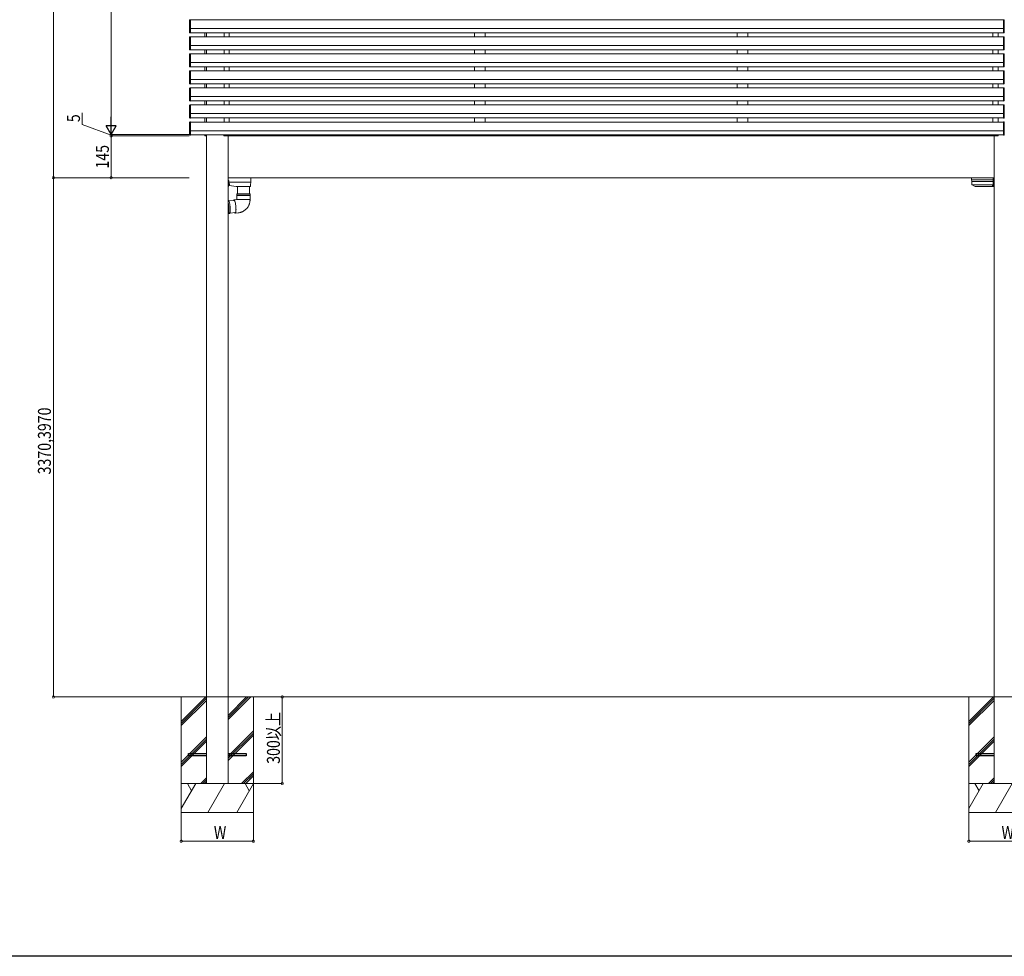
# Model space of a CAD drawing. Extents: x 0 to 22176, y 0 to 35898.
# Drawn here: x 2836 to 6248, y 0 to 3247 of the extents above; entities that cross this region are included whole.
import ezdxf

# ---------------------------------------------------------------- set-up
doc = ezdxf.new("R2010")
doc.units = 0
doc.linetypes.add('YHIDDEN_1', pattern=[4, 3, -1])
for name, color, linetype, lineweight in [('YKK_A1', 4, 'CONTINUOUS', 13), ('YKK_D', 6, 'CONTINUOUS', 13), ('YSS_K', 3, 'CONTINUOUS', 13)]:
    doc.layers.add(name, color=color, linetype=linetype, lineweight=lineweight)
doc.layers.add('YKK_ZWAK', color=7, linetype='CONTINUOUS')
doc.styles.add('text-b', font='extslim2.shx', dxfattribs={"width": 0.8, "bigfont": 'extfont2.shx'})

msp = doc.modelspace()

# ---------------------------------------------------------------- linework, layer by layer
at = {"layer": 'YKK_A1'}
for p, q in [((3424.5, 3245.1), (3424.5, 3201.9)), ((3425.4, 3246.1), (3427, 3246.2)), ((3427, 3204.9), (3427, 3246.2)), ((6245.5, 3245.9), (3427, 3245.9)), ((6247.1, 3246.1), (6245.5, 3246.2)), ((6245.5, 3204.9), (6245.5, 3246.2)), ((6248, 3245.1), (6248, 3201.9)), ((6245.5, 3215.9), (3427, 3215.9)), ((3424.5, 3186.1), (3424.5, 3142.9)), ((3425.4, 3200.8), (3427, 3200.6)), ((3425.4, 3187.1), (3427, 3187.2)), ((3425.5, 3205), (3425.5, 3201.2)), ((3427, 3204.9), (3425.5, 3205)), ((3425.5, 3201.2), (3427, 3201)), ((3427, 3201), (3427, 3204.9)), ((3427, 3201), (3427, 3200.7)), ((6245.5, 3200.9), (3427, 3200.9)), ((3427, 3200.7), (3427, 3200.6)), ((3427, 3145.9), (3427, 3187.2)), ((6245.5, 3186.9), (3427, 3186.9)), ((3477, 3186.9), (3477, 3200.9)), ((3483, 3186.9), (3483, 3200.9)), ((3483, 3200.9), (3483, 3186.9)), ((3544, 3200.9), (3544, 3186.9)), ((3562, 3200.9), (3562, 3186.9)), ((4412, 3200.9), (4412, 3186.9)), ((4449, 3200.9), (4449, 3186.9)), ((5322, 3200.9), (5322, 3186.9)), ((5359, 3200.9), (5359, 3186.9)), ((6209, 3200.9), (6209, 3186.9)), ((6227, 3200.9), (6227, 3186.9)), ((6245.5, 3204.9), (6247, 3205)), ((6245.5, 3201), (6245.5, 3204.9)), ((6247, 3201.2), (6245.5, 3201)), ((6245.5, 3201), (6245.5, 3200.7)), ((6247.1, 3200.8), (6245.5, 3200.6)), ((6245.5, 3200.7), (6245.5, 3200.6)), ((6247.1, 3187.1), (6245.5, 3187.2)), ((6245.5, 3145.9), (6245.5, 3187.2)), ((6247, 3205), (6247, 3201.2)), ((6248, 3186.1), (6248, 3142.9)), ((3425.4, 3141.8), (3427, 3141.6)), ((3425.5, 3146), (3425.5, 3142.2)), ((3427, 3145.9), (3425.5, 3146)), ((3425.5, 3142.2), (3427, 3142)), ((6245.5, 3156.9), (3427, 3156.9)), ((3427, 3142), (3427, 3145.9)), ((3427, 3142), (3427, 3141.7)), ((6245.5, 3141.9), (3427, 3141.9)), ((3427, 3141.7), (3427, 3141.6)), ((3477, 3127.9), (3477, 3141.9)), ((3483, 3127.9), (3483, 3141.9)), ((3483, 3141.9), (3483, 3127.9)), ((3544, 3141.9), (3544, 3127.9)), ((3562, 3141.9), (3562, 3127.9)), ((4412, 3141.9), (4412, 3127.9)), ((4449, 3141.9), (4449, 3127.9)), ((5322, 3141.9), (5322, 3127.9)), ((5359, 3141.9), (5359, 3127.9)), ((6209, 3141.9), (6209, 3127.9)), ((6227, 3141.9), (6227, 3127.9)), ((6245.5, 3145.9), (6247, 3146)), ((6245.5, 3142), (6245.5, 3145.9)), ((6247, 3142.2), (6245.5, 3142)), ((6245.5, 3142), (6245.5, 3141.7)), ((6247.1, 3141.8), (6245.5, 3141.6)), ((6245.5, 3141.7), (6245.5, 3141.6)), ((6247, 3146), (6247, 3142.2)), ((3424.5, 3127.1), (3424.5, 3083.9)), ((3425.4, 3128.1), (3427, 3128.2)), ((3427, 3086.9), (3427, 3128.2)), ((6245.5, 3127.9), (3427, 3127.9)), ((6247.1, 3128.1), (6245.5, 3128.2)), ((6245.5, 3086.9), (6245.5, 3128.2)), ((6248, 3127.1), (6248, 3083.9)), ((3425.4, 3082.8), (3427, 3082.6)), ((3425.5, 3087), (3425.5, 3083.2)), ((3427, 3086.9), (3425.5, 3087)), ((3425.5, 3083.2), (3427, 3083)), ((6245.5, 3097.9), (3427, 3097.9)), ((3427, 3083), (3427, 3086.9)), ((3427, 3083), (3427, 3082.7)), ((6245.5, 3082.9), (3427, 3082.9)), ((3427, 3082.7), (3427, 3082.6)), ((3477, 3068.9), (3477, 3082.9)), ((3483, 3068.9), (3483, 3082.9)), ((3483, 3082.9), (3483, 3068.9)), ((3544, 3082.9), (3544, 3068.9)), ((3562, 3082.9), (3562, 3068.9)), ((4412, 3082.9), (4412, 3068.9)), ((4449, 3082.9), (4449, 3068.9)), ((5322, 3082.9), (5322, 3068.9)), ((5359, 3082.9), (5359, 3068.9)), ((6209, 3082.9), (6209, 3068.9)), ((6227, 3082.9), (6227, 3068.9)), ((6245.5, 3086.9), (6247, 3087)), ((6245.5, 3083), (6245.5, 3086.9)), ((6247, 3083.2), (6245.5, 3083)), ((6245.5, 3083), (6245.5, 3082.7)), ((6247.1, 3082.8), (6245.5, 3082.6)), ((6245.5, 3082.7), (6245.5, 3082.6)), ((6247, 3087), (6247, 3083.2)), ((3424.5, 3068.1), (3424.5, 3024.9)), ((3425.4, 3069.1), (3427, 3069.2)), ((3427, 3027.9), (3427, 3069.2)), ((6245.5, 3068.9), (3427, 3068.9)), ((6245.5, 3038.9), (3427, 3038.9)), ((6247.1, 3069.1), (6245.5, 3069.2)), ((6245.5, 3027.9), (6245.5, 3069.2)), ((6248, 3068.1), (6248, 3024.9)), ((3424.5, 3009.1), (3424.5, 2965.9)), ((3425.4, 3023.8), (3427, 3023.6)), ((3425.4, 3010.1), (3427, 3010.2)), ((3425.5, 3028), (3425.5, 3024.2)), ((3427, 3027.9), (3425.5, 3028)), ((3425.5, 3024.2), (3427, 3024)), ((3427, 3024), (3427, 3027.9)), ((3427, 3024), (3427, 3023.7)), ((6245.5, 3023.9), (3427, 3023.9)), ((3427, 3023.7), (3427, 3023.6)), ((3427, 2968.9), (3427, 3010.2)), ((6245.5, 3009.9), (3427, 3009.9)), ((3477, 3009.9), (3477, 3023.9)), ((3483, 3009.9), (3483, 3023.9)), ((3483, 3023.9), (3483, 3009.9)), ((3544, 3023.9), (3544, 3009.9)), ((3562, 3023.9), (3562, 3009.9)), ((4412, 3023.9), (4412, 3009.9)), ((4449, 3023.9), (4449, 3009.9)), ((5322, 3023.9), (5322, 3009.9)), ((5359, 3023.9), (5359, 3009.9)), ((6209, 3023.9), (6209, 3009.9)), ((6227, 3023.9), (6227, 3009.9)), ((6245.5, 3027.9), (6247, 3028)), ((6245.5, 3024), (6245.5, 3027.9)), ((6247, 3024.2), (6245.5, 3024)), ((6245.5, 3024), (6245.5, 3023.7)), ((6247.1, 3023.8), (6245.5, 3023.6)), ((6245.5, 3023.7), (6245.5, 3023.6)), ((6247.1, 3010.1), (6245.5, 3010.2)), ((6245.5, 2968.9), (6245.5, 3010.2)), ((6247, 3028), (6247, 3024.2)), ((6248, 3009.1), (6248, 2965.9)), ((6245.5, 2979.9), (3427, 2979.9)), ((3424.5, 2950.1), (3424.5, 2906.9)), ((3425.4, 2964.8), (3427, 2964.6)), ((3425.4, 2951.1), (3427, 2951.2)), ((3425.5, 2969), (3425.5, 2965.2)), ((3427, 2968.9), (3425.5, 2969)), ((3425.5, 2965.2), (3427, 2965)), ((3427, 2965), (3427, 2968.9)), ((3427, 2965), (3427, 2964.7)), ((6245.5, 2964.9), (3427, 2964.9)), ((3427, 2964.7), (3427, 2964.6)), ((3427, 2909.9), (3427, 2951.2)), ((6245.5, 2950.9), (3427, 2950.9)), ((3477, 2950.9), (3477, 2964.9)), ((3483, 2950.9), (3483, 2964.9)), ((3483, 2964.9), (3483, 2950.9)), ((3544, 2964.9), (3544, 2950.9)), ((3562, 2964.9), (3562, 2950.9)), ((4412, 2964.9), (4412, 2950.9)), ((4449, 2964.9), (4449, 2950.9)), ((5322, 2964.9), (5322, 2950.9)), ((5359, 2964.9), (5359, 2950.9)), ((6209, 2964.9), (6209, 2950.9)), ((6227, 2964.9), (6227, 2950.9)), ((6245.5, 2968.9), (6247, 2969)), ((6245.5, 2965), (6245.5, 2968.9)), ((6247, 2965.2), (6245.5, 2965)), ((6245.5, 2965), (6245.5, 2964.7)), ((6247.1, 2964.8), (6245.5, 2964.6)), ((6245.5, 2964.7), (6245.5, 2964.6)), ((6247.1, 2951.1), (6245.5, 2951.2)), ((6245.5, 2909.9), (6245.5, 2951.2)), ((6247, 2969), (6247, 2965.2)), ((6248, 2950.1), (6248, 2906.9)), ((3425.4, 2905.8), (3427, 2905.6)), ((3425.5, 2910), (3425.5, 2906.2)), ((3427, 2909.9), (3425.5, 2910)), ((3425.5, 2906.2), (3427, 2906)), ((6245.5, 2920.9), (3427, 2920.9)), ((3427, 2906), (3427, 2909.9)), ((3427, 2906), (3427, 2905.7)), ((6245.5, 2905.9), (3427, 2905.9)), ((3427, 2905.7), (3427, 2905.6)), ((3477, 2891.9), (3477, 2905.9)), ((3483, 2891.9), (3483, 2905.9)), ((3483, 2905.9), (3483, 2891.9)), ((3544, 2905.9), (3544, 2891.9)), ((3562, 2905.9), (3562, 2891.9)), ((4412, 2905.9), (4412, 2891.9)), ((4449, 2905.9), (4449, 2891.9)), ((5322, 2905.9), (5322, 2891.9)), ((5359, 2905.9), (5359, 2891.9)), ((6209, 2905.9), (6209, 2891.9)), ((6227, 2905.9), (6227, 2891.9)), ((6245.5, 2909.9), (6247, 2910)), ((6245.5, 2906), (6245.5, 2909.9)), ((6247, 2906.2), (6245.5, 2906)), ((6245.5, 2906), (6245.5, 2905.7)), ((6247.1, 2905.8), (6245.5, 2905.6)), ((6245.5, 2905.7), (6245.5, 2905.6)), ((6247, 2910), (6247, 2906.2)), ((3424.5, 2891.1), (3424.5, 2847.9)), ((3425.4, 2892.1), (3427, 2892.2)), ((3427, 2850.9), (3427, 2892.2)), ((6245.5, 2891.9), (3427, 2891.9)), ((6247.1, 2892.1), (6245.5, 2892.2)), ((6245.5, 2850.9), (6245.5, 2892.2)), ((6248, 2891.1), (6248, 2847.9)), ((3425.4, 2846.8), (3427, 2846.6)), ((3425.5, 2851), (3425.5, 2847.2)), ((3427, 2850.9), (3425.5, 2851)), ((3425.5, 2847.2), (3427, 2847)), ((6245.5, 2861.9), (3427, 2861.9)), ((3427, 2847), (3427, 2850.9)), ((3427, 2847), (3427, 2846.7)), ((6245.5, 2846.9), (3427, 2846.9)), ((3427, 2846.7), (3427, 2846.6)), ((3483, 2846.9), (3483, 598.9)), ((3543.5, 2845.9), (3543.5, 2844.4)), ((3558, 2844.4), (3558, 598.9)), ((3558, 2843.9), (6213, 2843.9)), ((4415.5, 2844.4), (4415.5, 2843.9)), ((4445.5, 2844.4), (4445.5, 2843.9)), ((5325.5, 2844.4), (5325.5, 2843.9)), ((5355.5, 2844.4), (5355.5, 2843.9)), ((6213, 2844.4), (6213, 598.9)), ((6227.5, 2845.9), (6227.5, 2844.4)), ((6245.5, 2850.9), (6247, 2851)), ((6245.5, 2847), (6245.5, 2850.9)), ((6247, 2847.2), (6245.5, 2847)), ((6245.5, 2847), (6245.5, 2846.7)), ((6247.1, 2846.8), (6245.5, 2846.6)), ((6245.5, 2846.7), (6245.5, 2846.6)), ((6247, 2851), (6247, 2847.2)), ((3558, 2698.9), (6213, 2698.9)), ((6134.9, 2691.8), (6134.5, 2698.9)), ((6134.5, 2698.9), (6135, 2698.9)), ((6135, 2698.9), (6209.5, 2698.9)), ((6209.5, 2698.9), (6209.5, 2691.8)), ((6209.5, 2698.9), (6212.5, 2698.9)), ((6212.5, 2694.2), (6212.5, 2698.9)), ((6212.5, 2698.9), (6213, 2698.9)), ((6135.2, 2686.4), (6134.9, 2691.8)), ((6136, 2674.6), (6135.2, 2686.4)), ((6209.5, 2691.4), (6135.4, 2691.4)), ((6209.5, 2685.9), (6135.8, 2685.9)), ((6136.4, 2674.1), (6136.3, 2674.2)), ((6136.5, 2674.1), (6136.4, 2674.1)), ((6136.6, 2674), (6136.5, 2674.1)), ((6207.5, 2674), (6136.6, 2674)), ((6136.6, 2674), (6147.5, 2668.9)), ((6208, 2668.9), (6147.5, 2668.9)), ((6207.5, 2669.4), (6207.5, 2673.9)), ((6209.5, 2668.9), (6208, 2668.9)), ((6209.5, 2694.2), (6212.5, 2694.2)), ((6209.5, 2691.8), (6209.5, 2691.4)), ((6209.5, 2691.4), (6209.5, 2685.9)), ((6212.5, 2688.9), (6209.5, 2688.9)), ((6209.5, 2685.9), (6209.5, 2669.4)), ((6213, 2671.9), (6209.5, 2671.9)), ((6209.5, 2669.4), (6209.5, 2668.9)), ((6212.5, 2668.9), (6209.5, 2668.9)), ((6212.5, 2688.9), (6212.5, 2694.2)), ((6212.5, 2688.9), (6212.5, 2673.9)), ((6212.5, 2673.9), (6213, 2673.9)), ((6212.5, 2671.9), (6212.5, 2668.9)), ((6212.5, 2668.9), (6213, 2668.9))]:
    msp.add_line(p, q, dxfattribs=at)
at = {"layer": 'YKK_A1', "linetype": 'Continuous'}
for p, q in [((3477.1, 2845.4), (3477, 2846.9)), ((3477, 2846.9), (3477.3, 2846.9)), ((3477.3, 2846.9), (3483, 2846.9)), ((3483, 2844.4), (3478.1, 2844.4)), ((3482.7, 2846.9), (3483, 2846.9)), ((3483, 2846.9), (3482.9, 2845.4)), ((3543.5, 2844.4), (3561.4, 2844.4)), ((3549.4, 2846.9), (3544, 2846.9)), ((3544, 2846.9), (3544, 2846.4)), ((3549.4, 2845.9), (3549.4, 2846.9)), ((3549.9, 2846.9), (3549.4, 2846.9)), ((3549.9, 2846.9), (3558.9, 2846.9)), ((3558.9, 2845.4), (3549.9, 2845.4)), ((3559.4, 2846.9), (3558.9, 2846.9)), ((3562.2, 2846.9), (3559.4, 2846.9)), ((3559.4, 2845.9), (3559.4, 2846.9)), ((3562.5, 2846.9), (3562.2, 2846.9)), ((3562.4, 2845.4), (3562.5, 2846.9)), ((4411.5, 2846.9), (4411.6, 2845.4)), ((4411.8, 2846.9), (4411.5, 2846.9)), ((4414.6, 2846.9), (4411.8, 2846.9)), ((4412.6, 2844.4), (4448.4, 2844.4)), ((4414.6, 2845.9), (4414.6, 2846.9)), ((4415.1, 2846.9), (4414.6, 2846.9)), ((4415.1, 2846.9), (4424.1, 2846.9)), ((4424.1, 2845.4), (4415.1, 2845.4)), ((4424.6, 2846.9), (4424.1, 2846.9)), ((4424.6, 2845.9), (4424.6, 2846.9)), ((4430, 2846.9), (4424.6, 2846.9)), ((4430, 2846.4), (4430, 2846.9)), ((4436.4, 2846.9), (4431, 2846.9)), ((4431, 2846.9), (4431, 2846.4)), ((4436.4, 2845.9), (4436.4, 2846.9)), ((4436.9, 2846.9), (4436.4, 2846.9)), ((4436.9, 2846.9), (4445.9, 2846.9)), ((4445.9, 2845.4), (4436.9, 2845.4)), ((4446.4, 2846.9), (4445.9, 2846.9)), ((4449.2, 2846.9), (4446.4, 2846.9)), ((4446.4, 2845.9), (4446.4, 2846.9)), ((4449.5, 2846.9), (4449.2, 2846.9)), ((4449.4, 2845.4), (4449.5, 2846.9)), ((5321.5, 2846.9), (5321.6, 2845.4)), ((5321.8, 2846.9), (5321.5, 2846.9)), ((5324.6, 2846.9), (5321.8, 2846.9)), ((5322.6, 2844.4), (5358.4, 2844.4)), ((5324.6, 2845.9), (5324.6, 2846.9)), ((5325.1, 2846.9), (5324.6, 2846.9)), ((5325.1, 2846.9), (5334.1, 2846.9)), ((5334.1, 2845.4), (5325.1, 2845.4)), ((5334.6, 2846.9), (5334.1, 2846.9)), ((5334.6, 2845.9), (5334.6, 2846.9)), ((5340, 2846.9), (5334.6, 2846.9)), ((5340, 2846.4), (5340, 2846.9)), ((5346.4, 2846.9), (5341, 2846.9)), ((5341, 2846.9), (5341, 2846.4)), ((5346.4, 2845.9), (5346.4, 2846.9)), ((5346.9, 2846.9), (5346.4, 2846.9)), ((5346.9, 2846.9), (5355.9, 2846.9)), ((5355.9, 2845.4), (5346.9, 2845.4)), ((5356.4, 2846.9), (5355.9, 2846.9)), ((5359.2, 2846.9), (5356.4, 2846.9)), ((5356.4, 2845.9), (5356.4, 2846.9)), ((5359.5, 2846.9), (5359.2, 2846.9)), ((5359.4, 2845.4), (5359.5, 2846.9)), ((6208.6, 2845.4), (6208.5, 2846.9)), ((6208.5, 2846.9), (6208.8, 2846.9)), ((6208.8, 2846.9), (6211.6, 2846.9)), ((6227.5, 2844.4), (6209.6, 2844.4)), ((6211.6, 2845.9), (6211.6, 2846.9)), ((6211.6, 2846.9), (6212.1, 2846.9)), ((6221.1, 2846.9), (6212.1, 2846.9)), ((6212.1, 2845.4), (6221.1, 2845.4)), ((6221.1, 2846.9), (6221.6, 2846.9)), ((6221.6, 2845.9), (6221.6, 2846.9)), ((6221.6, 2846.9), (6227, 2846.9)), ((6227, 2846.9), (6227, 2846.4)), ((3636.5, 2690.2), (3637, 2698.9)), ((3558, 2689.4), (3560, 2689.4)), ((3558, 2686.5), (3559.5, 2686.5)), ((3558, 2668.9), (3558.5, 2668.9)), ((3559, 2669.4), (3560.1, 2687.1)), ((3559.5, 2672.7), (3559.2, 2672.7)), ((3560, 2688.5), (3559.5, 2688.5)), ((3559.5, 2671.9), (3559.5, 2677.1)), ((3561, 2672.3), (3559.5, 2671.9)), ((3559.7, 2679.9), (3561, 2679.5)), ((3559.9, 2683.9), (3635.6, 2683.9)), ((3560, 2689.4), (3560, 2688.5)), ((3560, 2687), (3560, 2688.4)), ((3586, 2668.9), (3561.2, 2672.4)), ((3562.1, 2675.1), (3562.2, 2675.1)), ((3586, 2668.9), (3634.7, 2668.9)), ((3590, 2642.9), (3590, 2668.9)), ((3632, 2668.9), (3632, 2642.9)), ((3634.7, 2668.9), (3634.7, 2668.9)), ((3635.2, 2669.4), (3635.4, 2673.2)), ((3635.4, 2673.2), (3636.1, 2684.4)), ((3636.1, 2684.4), (3636.5, 2690.2)), ((3615.2, 2642.9), (3588, 2642.9)), ((3588, 2638.1), (3588, 2642.9)), ((3588, 2638.1), (3634, 2638.1)), ((3615.2, 2637.6), (3588, 2637.6)), ((3588, 2622.9), (3588, 2637.6)), ((3634, 2642.9), (3615.2, 2642.9)), ((3634, 2637.6), (3615.2, 2637.6)), ((3634, 2642.9), (3634, 2638.1)), ((3634, 2637.6), (3634, 2622.9)), ((3558, 2620.2), (3558.7, 2620.2)), ((3558.3, 2607.9), (3558, 2609.6)), ((3558.8, 2605.3), (3558.3, 2607.9)), ((3559, 2620.2), (3558.7, 2620.2)), ((3559.2, 2602.5), (3558.8, 2605.3)), ((3559.6, 2619.8), (3559, 2620.2)), ((3559.5, 2599.7), (3559.2, 2602.5)), ((3559.8, 2596.8), (3559.5, 2599.7)), ((3560.2, 2619.1), (3559.6, 2619.8)), ((3560, 2594), (3559.8, 2596.8)), ((3560.2, 2591.1), (3560, 2594)), ((3560.7, 2618), (3560.2, 2619.1)), ((3560.3, 2596.9), (3560.5, 2594)), ((3560.5, 2594), (3560.7, 2591.2)), ((3560.6, 2618.4), (3579.5, 2620.1)), ((3561.3, 2616.6), (3560.7, 2618)), ((3561.9, 2615), (3561.3, 2616.6)), ((3562.5, 2613), (3561.9, 2615)), ((3563, 2610.8), (3562.5, 2613)), ((3563.5, 2608.3), (3563, 2610.8)), ((3563.9, 2605.7), (3563.5, 2608.3)), ((3564.3, 2603), (3563.9, 2605.7)), ((3564.7, 2600.2), (3564.3, 2603)), ((3565, 2597.3), (3564.7, 2600.2)), ((3565.2, 2594.4), (3565, 2597.3)), ((3565.3, 2591.6), (3565.2, 2594.4)), ((3577, 2619.8), (3577.2, 2620.4)), ((3577.2, 2620.4), (3577.6, 2621.3)), ((3577.6, 2621.3), (3578.1, 2621.8)), ((3578, 2619.9), (3578.3, 2620.2)), ((3578.1, 2621.8), (3578.6, 2622)), ((3578.3, 2620.2), (3578.7, 2620.4)), ((3578.5, 2622), (3588.3, 2622.9)), ((3578.6, 2622), (3579.2, 2621.8)), ((3578.7, 2620.4), (3579.3, 2620.2)), ((3579.2, 2621.8), (3579.7, 2621.3)), ((3579.3, 2620.2), (3579.8, 2619.7)), ((3579.7, 2621.3), (3580.3, 2620.4)), ((3579.8, 2619.7), (3580.4, 2618.8)), ((3580.3, 2620.4), (3580.9, 2619.1)), ((3580.4, 2618.8), (3580.9, 2617.6)), ((3580.9, 2619.1), (3581.5, 2617.6)), ((3580.9, 2617.6), (3581.5, 2616.2)), ((3581.5, 2617.6), (3582, 2615.8)), ((3581.5, 2616.2), (3582, 2614.4)), ((3582, 2615.8), (3582.6, 2613.7)), ((3582, 2614.4), (3582.5, 2612.4)), ((3582.5, 2612.4), (3583, 2610.1)), ((3582.6, 2613.7), (3583.1, 2611.3)), ((3583, 2610.1), (3583.4, 2607.7)), ((3583.1, 2611.3), (3583.6, 2608.8)), ((3583.4, 2607.7), (3583.8, 2605.1)), ((3583.6, 2608.8), (3584, 2606.2)), ((3583.8, 2605.1), (3584.2, 2602.5)), ((3584, 2606.2), (3584.4, 2603.4)), ((3584.2, 2602.5), (3584.5, 2599.8)), ((3584.4, 2603.4), (3584.7, 2600.5)), ((3584.5, 2599.8), (3584.7, 2597)), ((3584.7, 2600.5), (3584.9, 2597.6)), ((3584.7, 2597), (3584.8, 2594.3)), ((3584.8, 2594.3), (3584.9, 2591.7)), ((3584.9, 2597.6), (3585.1, 2594.8)), ((3585.1, 2594.8), (3585.2, 2592)), ((3588.4, 2622.9), (3588, 2622.9)), ((3634, 2622.9), (3588.4, 2622.9)), ((3558, 2574.1), (3558.3, 2574.3)), ((3562.8, 2574.4), (3558.1, 2574)), ((3558.3, 2574), (3558.1, 2574)), ((3558.3, 2574.3), (3558.8, 2575.1)), ((3558.8, 2574.4), (3558.3, 2574)), ((3558.8, 2575.1), (3559.2, 2576.1)), ((3559.3, 2575.1), (3558.8, 2574.4)), ((3559.2, 2576.1), (3559.5, 2577.5)), ((3559.7, 2576.2), (3559.3, 2575.1)), ((3559.5, 2577.5), (3559.8, 2579.2)), ((3560, 2577.5), (3559.7, 2576.2)), ((3559.8, 2579.2), (3560, 2581.2)), ((3560, 2581.2), (3560.2, 2583.4)), ((3560.3, 2579.2), (3560, 2577.5)), ((3560.2, 2588.4), (3560.2, 2591.1)), ((3560.2, 2585.8), (3560.2, 2588.4)), ((3560.2, 2583.4), (3560.2, 2585.8)), ((3560.5, 2581.2), (3560.3, 2579.2)), ((3560.7, 2583.4), (3560.5, 2581.2)), ((3560.7, 2591.2), (3560.7, 2588.5)), ((3560.7, 2588.5), (3560.7, 2585.8)), ((3560.7, 2585.8), (3560.7, 2583.4)), ((3562.8, 2574.4), (3562.9, 2574.4)), ((3562.9, 2574.4), (3563.4, 2574.8)), ((3563.4, 2574.8), (3563.9, 2575.5)), ((3563.9, 2575.5), (3564.3, 2576.6)), ((3583.2, 2578.2), (3564.3, 2576.5)), ((3564.3, 2576.6), (3564.7, 2578)), ((3564.7, 2578), (3564.9, 2579.6)), ((3564.9, 2579.6), (3565.2, 2581.6)), ((3565.2, 2581.6), (3565.3, 2583.8)), ((3565.4, 2588.9), (3565.3, 2591.6)), ((3565.3, 2583.8), (3565.4, 2586.3)), ((3565.4, 2586.3), (3565.4, 2588.9)), ((3580.8, 2577.8), (3580.7, 2578)), ((3581.4, 2576.9), (3580.8, 2577.8)), ((3582, 2576.3), (3581.4, 2576.9)), ((3582.2, 2577.8), (3581.7, 2578.1)), ((3582.5, 2576.2), (3582, 2576.3)), ((3582.7, 2577.8), (3582.2, 2577.8)), ((3583.1, 2576.3), (3582.5, 2576.2)), ((3592.4, 2577), (3582.6, 2576.2)), ((3583.1, 2578.1), (3582.7, 2577.8)), ((3583.6, 2578.8), (3583.1, 2578.1)), ((3583.5, 2576.9), (3583.1, 2576.3)), ((3584, 2577.8), (3583.5, 2576.9)), ((3583.9, 2579.9), (3583.6, 2578.8)), ((3584.3, 2581.2), (3583.9, 2579.9)), ((3584.3, 2579), (3584, 2577.8)), ((3584.5, 2582.8), (3584.3, 2581.2)), ((3584.7, 2580.5), (3584.3, 2579)), ((3584.7, 2584.7), (3584.5, 2582.8)), ((3584.9, 2586.9), (3584.7, 2584.7)), ((3584.9, 2582.4), (3584.7, 2580.5)), ((3584.9, 2591.7), (3584.9, 2589.2)), ((3584.9, 2589.2), (3584.9, 2586.9)), ((3585.1, 2584.5), (3584.9, 2582.4)), ((3585.2, 2586.8), (3585.1, 2584.5)), ((3585.2, 2592), (3585.3, 2589.3)), ((3585.3, 2589.3), (3585.2, 2586.8))]:
    msp.add_line(p, q, dxfattribs=at)
at = {"layer": 'YKK_A1'}
for centre, radius, start, end in [((3425.5, 3245.1), 1, 93.5, 180), ((6247, 3245.1), 1, 0, 86.5), ((3425.5, 3186.1), 1, 93.5, 180), ((6247, 3186.1), 1, 0, 86.5), ((3425.5, 3127.1), 1, 93.5, 180), ((6247, 3127.1), 1, 0, 86.5), ((3425.5, 3068.1), 1, 93.5, 180), ((6247, 3068.1), 1, 0, 86.5), ((3425.5, 3009.1), 1, 93.5, 180), ((6247, 3009.1), 1, 0, 86.5), ((3425.5, 2950.1), 1, 93.5, 180), ((6247, 2950.1), 1, 0, 86.5), ((3425.5, 2891.1), 1, 93.5, 180), ((6247, 2891.1), 1, 0, 86.5), ((6135.4, 2691.9), 0.499, 183.6008, 270.1309), ((6136.5, 2674.6), 0.5, 183.5, 240.9065), ((6208, 2669.4), 0.5, 180, 270)]:
    msp.add_arc(centre, radius, start, end, dxfattribs=at)
at = {"layer": 'YKK_A1', "linetype": 'Continuous'}
for centre, radius, start, end in [((3478.1, 2845.4), 1, 183.5, 270), ((3481.9, 2845.4), 1, 270, 356.5), ((3543.5, 2846.4), 0.5, 270, 0), ((3549.9, 2845.9), 0.5, 180.5, 270), ((3558.9, 2845.9), 0.5, 270, 359.5), ((3561.4, 2845.4), 1, 270, 356.5), ((4412.6, 2845.4), 1, 183.5, 270), ((4415.1, 2845.9), 0.5, 180.5, 270), ((4424.1, 2845.9), 0.5, 270, 359.5), ((4430.5, 2846.4), 0.5, 180, 0), ((4436.9, 2845.9), 0.5, 180.5, 270), ((4445.9, 2845.9), 0.5, 270, 359.5), ((4448.4, 2845.4), 1, 270, 356.5), ((5322.6, 2845.4), 1, 183.5, 270), ((5325.1, 2845.9), 0.5, 180.5, 270), ((5334.1, 2845.9), 0.5, 270, 359.5), ((5340.5, 2846.4), 0.5, 180, 0), ((5346.9, 2845.9), 0.5, 180.5, 270), ((5355.9, 2845.9), 0.5, 270, 359.5), ((5358.4, 2845.4), 1, 270, 356.5), ((6209.6, 2845.4), 1, 183.5, 270), ((6212.1, 2845.9), 0.5, 180.5, 270), ((6221.1, 2845.9), 0.5, 270, 359.5), ((6227.5, 2846.4), 0.5, 180, 270), ((3558.5, 2669.4), 0.5, 270, 356.5), ((3559.1, 2673.8), 0.4, 0, 56.6117), ((3559.5, 2687), 0.5, 270, 0), ((3560.6, 2678.2), 1.4, 14.3233, 75), ((3560.6, 2673.7), 1.4, 285, 345.6767), ((3551.8, 2675.9), 10.5, 7.2352, 14.3233), ((3551.8, 2675.9), 10.5, 345.6767, 352.5174), ((3552.9, 2676.1), 9.36, 7.6683, 12.8254), ((3560.9, 2678), 1.16, 352.6777, 7.3223), ((3552.9, 2675.8), 9.36, 7.6683, 12.8254), ((3560.7, 2676.5), 1.59, 327.0878, 338.9858), ((3553, 2675.2), 9.12, 357.3934, 2.6066), ((3560.7, 2675.6), 1.59, 327.0878, 338.9858), ((3634.7, 2669.4), 0.5, 270, 356.5), ((3588, 2637.9), 0.25, 270, 90), ((3634, 2637.9), 0.25, 90, 270), ((3460.3, 2589.1), 100.3, 4.4748, 13.1149)]:
    msp.add_arc(centre, radius, start, end, dxfattribs=at)
at = {"layer": 'YKK_A1'}
for centre, major_axis, ratio, start_param, end_param in [((3425.5, 3201.9), (0, 1.11), 0.898918, 1.570796, 3.080506), ((3425.5, 3142.9), (0, 1.11), 0.898918, 1.570796, 3.080506), ((3425.5, 3083.9), (0, 1.11), 0.898918, 1.570796, 3.080506), ((3425.5, 3024.9), (0, 1.11), 0.898918, 1.570796, 3.080506), ((3425.5, 2965.9), (0, 1.11), 0.898918, 1.570796, 3.080506), ((3425.5, 2906.9), (0, 1.11), 0.898918, 1.570796, 3.080506), ((3425.5, 2847.9), (0, 1.11), 0.898918, 1.570796, 3.080506), ((6135.7, 2686.4), (0.499, 0.031), 0.920947, 3.141593, 4.651535), ((6135.8, 2685.9), (0.501, 0), 0.087953, 1.579974, 1.637101), ((6208, 2673.9), (0.5, 0), 0.372953, 2.73144, 3.141593)]:
    msp.add_ellipse(centre, major_axis=major_axis, ratio=ratio, start_param=start_param, end_param=end_param, dxfattribs=at)
at = {"layer": 'YKK_A1', "extrusion": (0, 0, -1)}
for centre in [(6247, 3201.9), (6247, 3142.9), (6247, 3083.9), (6247, 3024.9), (6247, 2965.9), (6247, 2906.9), (6247, 2847.9)]:
    msp.add_ellipse(centre, major_axis=(0, 1.11), ratio=0.898918, start_param=1.570796, end_param=3.080506, dxfattribs=at)
at = {"layer": 'YKK_A1', "linetype": 'Continuous', "extrusion": (0, 0, -1)}
for centre, major_axis, ratio, start_param, end_param in [((3559.5, 2688.4), (-0.5, 0), 0.087489, 1.570796, 3.141593), ((3559.6, 2687.1), (-0.501, 0), 0.087323, 2.457403, 3.146975), ((3635.6, 2684.4), (-0.499, 0.031), 0.920947, 3.141593, 4.651535), ((3635.6, 2683.9), (-0.501, 0), 0.087953, 1.579974, 1.637101)]:
    msp.add_ellipse(centre, major_axis=major_axis, ratio=ratio, start_param=start_param, end_param=end_param, dxfattribs=at)
at = {"layer": 'YKK_A1'}
for points in [[(3424.5, 3201.9), (3424.5, 3201.8), (3424.5, 3201.7), (3424.6, 3201.4), (3424.7, 3201.2), (3424.9, 3201), (3425, 3200.9), (3425.2, 3200.8), (3425.4, 3200.8), (3425.4, 3200.8)], [(6248, 3201.9), (6248, 3201.8), (6248, 3201.7), (6247.9, 3201.4), (6247.8, 3201.2), (6247.6, 3201), (6247.5, 3200.9), (6247.3, 3200.8), (6247.1, 3200.8), (6247.1, 3200.8)], [(3424.5, 3142.9), (3424.5, 3142.8), (3424.5, 3142.7), (3424.6, 3142.4), (3424.7, 3142.2), (3424.9, 3142), (3425, 3141.9), (3425.2, 3141.8), (3425.4, 3141.8), (3425.4, 3141.8)], [(6248, 3142.9), (6248, 3142.8), (6248, 3142.7), (6247.9, 3142.4), (6247.8, 3142.2), (6247.6, 3142), (6247.5, 3141.9), (6247.3, 3141.8), (6247.1, 3141.8), (6247.1, 3141.8)], [(3424.5, 3083.9), (3424.5, 3083.8), (3424.5, 3083.7), (3424.6, 3083.4), (3424.7, 3083.2), (3424.9, 3083), (3425, 3082.9), (3425.2, 3082.8), (3425.4, 3082.8), (3425.4, 3082.8)], [(6248, 3083.9), (6248, 3083.8), (6248, 3083.7), (6247.9, 3083.4), (6247.8, 3083.2), (6247.6, 3083), (6247.5, 3082.9), (6247.3, 3082.8), (6247.1, 3082.8), (6247.1, 3082.8)], [(3424.5, 3024.9), (3424.5, 3024.8), (3424.5, 3024.7), (3424.6, 3024.4), (3424.7, 3024.2), (3424.9, 3024), (3425, 3023.9), (3425.2, 3023.8), (3425.4, 3023.8), (3425.4, 3023.8)], [(6248, 3024.9), (6248, 3024.8), (6248, 3024.7), (6247.9, 3024.4), (6247.8, 3024.2), (6247.6, 3024), (6247.5, 3023.9), (6247.3, 3023.8), (6247.1, 3023.8), (6247.1, 3023.8)], [(3424.5, 2965.9), (3424.5, 2965.8), (3424.5, 2965.7), (3424.6, 2965.4), (3424.7, 2965.2), (3424.9, 2965), (3425, 2964.9), (3425.2, 2964.8), (3425.4, 2964.8), (3425.4, 2964.8)], [(6248, 2965.9), (6248, 2965.8), (6248, 2965.7), (6247.9, 2965.4), (6247.8, 2965.2), (6247.6, 2965), (6247.5, 2964.9), (6247.3, 2964.8), (6247.1, 2964.8), (6247.1, 2964.8)], [(3424.5, 2906.9), (3424.5, 2906.8), (3424.5, 2906.7), (3424.6, 2906.4), (3424.7, 2906.2), (3424.9, 2906), (3425, 2905.9), (3425.2, 2905.8), (3425.4, 2905.8), (3425.4, 2905.8)], [(6248, 2906.9), (6248, 2906.8), (6248, 2906.7), (6247.9, 2906.4), (6247.8, 2906.2), (6247.6, 2906), (6247.5, 2905.9), (6247.3, 2905.8), (6247.1, 2905.8), (6247.1, 2905.8)], [(3424.5, 2847.9), (3424.5, 2847.8), (3424.5, 2847.7), (3424.6, 2847.4), (3424.7, 2847.2), (3424.9, 2847), (3425, 2846.9), (3425.2, 2846.8), (3425.4, 2846.8), (3425.4, 2846.8)], [(6248, 2847.9), (6248, 2847.8), (6248, 2847.7), (6247.9, 2847.4), (6247.8, 2847.2), (6247.6, 2847), (6247.5, 2846.9), (6247.3, 2846.8), (6247.1, 2846.8), (6247.1, 2846.8)]]:
    msp.add_open_spline(points, degree=3, knots=[0, 0, 0, 0, 0.133239, 0.320646, 0.47708, 0.623681, 0.763619, 0.899798, 1, 1, 1, 1], dxfattribs=at)
at = {"layer": 'YKK_A1', "linetype": 'Continuous'}
for points, knots in [([(3562.2, 2677.3), (3562.2, 2677.2), (3562.2, 2677.1), (3562.3, 2676.9), (3562.3, 2676.7), (3562.2, 2676.7), (3562.2, 2676.7)], [0, 0, 0, 0, 0.272664, 0.545618, 0.816228, 1, 1, 1, 1]), ([(3562.2, 2675.9), (3562.2, 2675.9), (3562.2, 2676), (3562.3, 2676.3), (3562.3, 2676.5), (3562.2, 2676.8), (3562.2, 2677), (3562.2, 2677)], [0, 0, 0, 0, 0.2132372, 0.4267016, 0.6383328, 0.8491624, 1, 1, 1, 1]), ([(3562.2, 2676), (3562.2, 2675.9), (3562.2, 2675.8), (3562.3, 2675.6), (3562.3, 2675.4), (3562.2, 2675.2), (3562.2, 2675.1)], [0, 0, 0, 0, 0.269402, 0.539091, 0.806464, 1, 1, 1, 1]), ([(3562.2, 2675.1), (3562.2, 2675.1), (3562.2, 2675.1), (3562.2, 2675.1), (3562.2, 2675.1)], [0, 0, 0, 0, 0.307919, 1, 1, 1, 1]), ([(3562.2, 2674.5), (3562.2, 2674.6), (3562.2, 2674.8), (3562.3, 2675), (3562.3, 2675.1), (3562.2, 2675.1)], [0, 0, 0, 0, 0.334053, 0.668462, 1, 1, 1, 1]), ([(3634, 2622.9), (3634, 2621.9), (3633.9, 2619.7), (3633.6, 2616.2), (3632.9, 2612.5), (3631.9, 2608.8), (3630.6, 2605.2), (3629, 2601.7), (3627.1, 2598.4), (3624.9, 2595.2), (3622.5, 2592.3), (3619.9, 2589.5), (3617.1, 2587), (3614, 2584.7), (3610.8, 2582.7), (3607.4, 2581), (3603.9, 2579.5), (3600.3, 2578.4), (3596.7, 2577.6), (3594, 2577.2), (3592.6, 2577.1), (3592.4, 2577)], [0, 0, 0, 0, 0.041251, 0.097384, 0.153531, 0.209678, 0.26582, 0.321952, 0.378069, 0.434168, 0.490243, 0.546291, 0.60231, 0.658298, 0.714254, 0.770177, 0.826068, 0.881929, 0.937763, 0.990609, 1, 1, 1, 1])]:
    msp.add_open_spline(points, degree=3, knots=knots, dxfattribs=at)
at = {"layer": 'YKK_A1'}
msp.add_open_spline([(6136.3, 2674.2), (6136.2, 2674.2), (6136.2, 2674.2), (6136.2, 2674.2)], degree=3, dxfattribs=at)
at = {"layer": 'YKK_D'}
for p, q in [((2952.5, 2698.9), (2952.5, 3953.9)), ((3152.5, 2883.9), (3152.5, 3918.9)), ((3052.5, 2883.4), (3052.5, 2923.4)), ((3152.5, 2846.4), (3052.5, 2883.4)), ((3422.5, 2848.9), (3151.5, 2848.9)), ((3422.5, 2848.9), (3151.5, 2848.9)), ((3422.5, 2843.9), (3151.5, 2843.9)), ((3422.5, 2843.9), (3151.5, 2843.9)), ((3152.5, 2848.9), (3152.5, 2865.9)), ((3152.5, 2843.9), (3152.5, 2848.9)), ((3152.5, 2843.9), (3152.5, 2848.9)), ((3152.5, 2843.9), (3152.5, 2698.9)), ((3152.5, 2843.9), (3152.5, 2826.9)), ((3422.5, 2698.9), (2951.5, 2698.9)), ((3422.5, 2698.9), (2951.5, 2698.9)), ((2952.5, 2698.9), (2952.5, 898.9)), ((3422.5, 2698.9), (3151.5, 2698.9)), ((3422.5, 898.9), (2951.5, 898.9)), ((3646.5, 898.9), (3746.5, 898.9)), ((3745.5, 598.9), (3745.5, 898.9)), ((3646.5, 598.9), (3746.5, 598.9)), ((3395.5, 497.9), (3395.5, 397.9)), ((3645.5, 497.9), (3645.5, 397.9)), ((6125.5, 497.9), (6125.5, 397.9)), ((3395.5, 398.9), (3645.5, 398.9)), ((6125.5, 398.9), (6375.5, 398.9))]:
    msp.add_line(p, q, dxfattribs=at)
at = {"layer": 'YKK_D', "lineweight": -2}
for p, q in [((3152.5, 2848.9), (3152.5, 2909.5)), ((3152.5, 2848.9), (3135, 2879.2)), ((3170, 2879.2), (3135, 2879.2)), ((3152.5, 2848.9), (3170, 2879.2))]:
    msp.add_line(p, q, dxfattribs=at)
at = {"layer": 'YKK_D', "linetype": 'ByBlock', "const_width": 8.5}
for points in [[(3152.5, 2842.9, 1), (3152.5, 2845, 1)], [(3152.5, 2842.9, 1), (3152.5, 2845, 1)], [(2952.5, 2700, 1), (2952.5, 2697.9, 1)], [(2952.5, 2697.9, 1), (2952.5, 2700, 1)], [(3152.5, 2700, 1), (3152.5, 2697.9, 1)], [(2952.5, 900, 1), (2952.5, 897.9, 1)], [(3745.5, 897.9, 1), (3745.5, 900, 1)], [(3745.5, 600, 1), (3745.5, 597.9, 1)], [(3396.6, 398.9, 1), (3394.4, 398.9, 1)], [(3644.4, 398.9, 1), (3646.6, 398.9, 1)], [(6126.6, 398.9, 1), (6124.4, 398.9, 1)]]:
    msp.add_lwpolyline(points, format="xyb", close=True, dxfattribs=at)
at = {"layer": 'YKK_ZWAK'}
msp.add_line((22176, 0), (0, 0), dxfattribs=at)
at = {"layer": 'YSS_K'}
for p, q in [((3370.5, 898.9), (10570.5, 898.9)), ((3395.5, 814.1), (3480.3, 898.9)), ((3395.5, 898.9), (3580.5, 898.9)), ((3395.5, 898.9), (3395.5, 498.9)), ((3395.5, 806.9), (3483, 894.4)), ((3558, 835.2), (3621.7, 898.9)), ((3558, 827.9), (3629, 898.9)), ((3558, 820.7), (3636.2, 898.9)), ((3580.5, 898.9), (3645.5, 898.9)), ((3645.5, 898.9), (3645.5, 498.9)), ((6125.5, 814.1), (6210.3, 898.9)), ((6125.5, 898.9), (6310.5, 898.9)), ((6125.5, 898.9), (6125.5, 498.9)), ((6125.5, 806.9), (6213, 894.4)), ((3395.5, 799.6), (3483, 887.1)), ((6125.5, 799.6), (6213, 887.1)), ((3395.5, 672.7), (3483, 760.2)), ((3395.5, 665.4), (3483, 752.9)), ((3558, 693.8), (3645.5, 781.3)), ((3558, 686.5), (3645.5, 774)), ((3558, 679.3), (3645.5, 766.8)), ((6125.5, 672.7), (6213, 760.2)), ((6125.5, 665.4), (6213, 752.9)), ((3395.5, 658.2), (3483, 745.7)), ((6125.5, 658.2), (6213, 745.7)), ((3463.1, 598.9), (3483, 618.8)), ((3604.6, 598.9), (3645.5, 639.9)), ((3611.8, 598.9), (3645.5, 632.6)), ((3619.1, 598.9), (3645.5, 625.4)), ((6193.1, 598.9), (6213, 618.8)), ((3395.5, 598.9), (3645.5, 598.9)), ((3395.5, 512.3), (3445.5, 598.9)), ((3395.5, 598.9), (3645.5, 598.9)), ((3645.5, 598.9), (3395.5, 598.9)), ((3431.1, 573.9), (3416.6, 598.9)), ((3470.4, 598.9), (3483, 611.5)), ((3477.6, 598.9), (3483, 604.3)), ((3483, 598.9), (3558, 598.9)), ((3487.8, 498.9), (3545.5, 598.9)), ((3587.8, 498.9), (3645.5, 598.9)), ((3631.1, 573.9), (3616.6, 598.9)), ((6125.5, 598.9), (6375.5, 598.9)), ((6125.5, 512.3), (6175.5, 598.9)), ((6125.5, 598.9), (6375.5, 598.9)), ((6375.5, 598.9), (6125.5, 598.9)), ((6161.1, 573.9), (6146.6, 598.9)), ((6200.4, 598.9), (6213, 611.5)), ((6207.6, 598.9), (6213, 604.3)), ((6213, 598.9), (6288, 598.9)), ((6217.8, 498.9), (6275.5, 598.9)), ((3645.5, 498.9), (3395.5, 498.9)), ((6375.5, 498.9), (6125.5, 498.9))]:
    msp.add_line(p, q, dxfattribs=at)
at = {"layer": 'YSS_K', "linetype": 'YHIDDEN_1', "ltscale": 0.5}
for p, q in [((3483, 898.9), (3483, 598.9)), ((3483, 898.9), (3483, 598.9)), ((3558, 898.9), (3558, 598.9)), ((3558, 898.9), (3558, 598.9)), ((6213, 898.9), (6213, 598.9)), ((6213, 898.9), (6213, 598.9)), ((3420.5, 703.4), (3420.5, 694.4)), ((3483, 703.4), (3420.5, 703.4)), ((3420.5, 694.4), (3483, 694.4)), ((3620.5, 703.4), (3558, 703.4)), ((3558, 694.4), (3620.5, 694.4)), ((3620.5, 694.4), (3620.5, 703.4)), ((6150.5, 703.4), (6150.5, 694.4)), ((6213, 703.4), (6150.5, 703.4)), ((6150.5, 694.4), (6213, 694.4)), ((3483, 598.9), (3558, 598.9)), ((3558, 598.9), (3483, 598.9)), ((6213, 598.9), (6288, 598.9)), ((6288, 598.9), (6213, 598.9))]:
    msp.add_line(p, q, dxfattribs=at)
at = {"layer": 'YSS_K', "linetype": 'YHIDDEN_1'}
for p, q in [((3483, 598.9), (3483, 898.9)), ((3558, 598.9), (3558, 898.9)), ((6213, 598.9), (6213, 898.9)), ((3483, 598.9), (3558, 598.9)), ((6213, 598.9), (6288, 598.9))]:
    msp.add_line(p, q, dxfattribs=at)
at = {"layer": 'YSS_K', "linetype": 'ByBlock', "lineweight": -2, "ltscale": 0.5}
for p, q in [((3420.5, 694.4), (3420.5, 703.4)), ((3420.5, 703.4), (3483, 703.4)), ((3420.5, 694.4), (3420.5, 703.4)), ((3420.5, 703.4), (3483, 703.4)), ((3483, 694.4), (3420.5, 694.4)), ((3483, 694.4), (3420.5, 694.4)), ((3558, 703.4), (3620.5, 703.4)), ((3558, 703.4), (3620.5, 703.4)), ((3620.5, 694.4), (3558, 694.4)), ((3620.5, 694.4), (3558, 694.4)), ((3620.5, 703.4), (3620.5, 694.4)), ((3620.5, 703.4), (3620.5, 694.4)), ((6150.5, 694.4), (6150.5, 703.4)), ((6150.5, 703.4), (6213, 703.4)), ((6150.5, 694.4), (6150.5, 703.4)), ((6150.5, 703.4), (6213, 703.4)), ((6213, 694.4), (6150.5, 694.4)), ((6213, 694.4), (6150.5, 694.4))]:
    msp.add_line(p, q, dxfattribs=at)

# ---------------------------------------------------------------- texts
at = {"layer": 'YKK_D', "style": 'text-b', "width": 0.8}
for s, p in [('5', (3044.5, 2891.4)), ('145', (3144.5, 2730.6)), ('3370,3970', (2943.8, 1670.5)), ('300以上', (3737.5, 667.3))]:
    msp.add_text(s, height=45, rotation=90, dxfattribs=at).set_placement(p)
for p in [(3508.5, 406.9), (6238.5, 406.9)]:
    msp.add_text('W', height=45, dxfattribs=at).set_placement(p)

doc.saveas('drawing.dxf')
